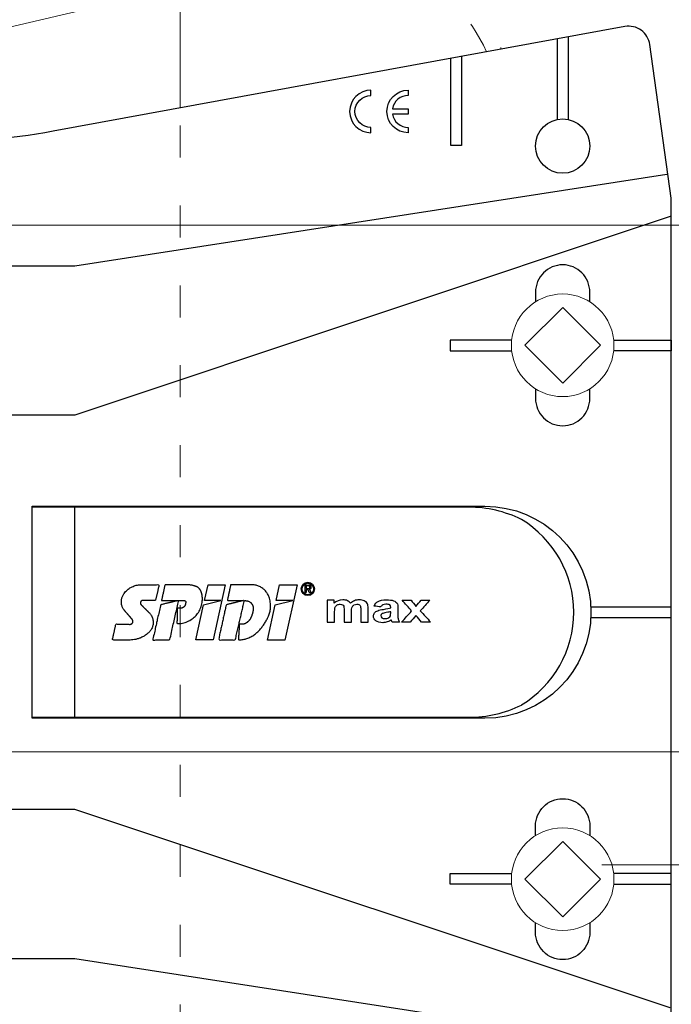
# Model space of a CAD drawing. Units: millimetres. Extents: x -1685 to 11423, y 4 to 6486.
# Drawn here: x 6806 to 6867, y 411 to 503 of the extents above; entities that cross this region are included whole.
import ezdxf

# ---------------------------------------------------------------- set-up
doc = ezdxf.new("R2010")
doc.units = ezdxf.units.MM
doc.linetypes.add('ACAD_ISO03W100', pattern=[30, 12, -18])
for name, color, linetype, lineweight in [('Dämmung', 30, 'Continuous', 5), ('Legende', 251, 'Continuous', 5), ('Profil-T', 1, 'Continuous', 13), ('Spidi-max-Verbindungsschraube', 6, 'Continuous', 15)]:
    doc.layers.add(name, color=color, linetype=linetype, lineweight=lineweight)
doc.layers.add('Spidi-max', color=6, linetype='Continuous')

# ---------------------------------------------------------------- blocks, each defined once
blk = doc.blocks.new('A$C53AE086D')
at = {"layer": 'Spidi-max-Verbindungsschraube'}
blk.add_lwpolyline([(0, -3.538), (3.538, 0), (0, 3.538), (-3.538, 0)], close=True, dxfattribs=at)
blk.add_circle((0, 0), 4.817, dxfattribs=at)
blk = doc.blocks.new('A$C1CF73FE4')
at = {"layer": 'Profil-T'}
blk.add_lwpolyline([(-46.1, 47.327), (-46.1, 105.5)], dxfattribs=at)
at = {"layer": 'Profil-T', "linetype": 'ACAD_ISO03W100', "ltscale": 0.25}
blk.add_lwpolyline([(-46.1, -47.327), (-46.1, 47.327)], dxfattribs=at)
blk = doc.blocks.new('A$C35DD05BE')
at = {"layer": 'Spidi-max'}
for p, q in [((-9.85, -54), (9.85, -54)), ((1.644, -75.867), (1.644, -75.87)), ((46.25, -99.3), (53.807, -99.3)), ((53.99, -100.3), (46.25, -100.3))]:
    blk.add_line(p, q, dxfattribs=at)
for points in [[(-44, -2), (-44, -39.367, -0.045289), (-45.144, -51.971), (-54.967, -105.64, 0.426575), (-53.277, -107.981), (-38.845, -110), (38.845, -110), (53.277, -107.981, 0.426575), (54.967, -105.64), (45.144, -51.971, -0.045289), (44, -39.367), (44, -2)], [(-9.85, -50), (-9.85, -90.969, 0.11681), (-8.706, -95.925)], [(8.706, -95.925, 0.117533), (9.85, -90.969), (9.85, -50)], [(45, -85.3, -1), (49, -85.3), (48.5, -85.3, 0.365977), (47.25, -83.821), (47.25, -85.3), (46.75, -85.3), (46.75, -83.821, 0.365977), (45.5, -85.3), (45, -85.3)], [(-29.136, -102.35), (-30.05, -102.35, -0.414214), (-32.6, -99.8), (-32.6, -99.8, -0.414214), (-30.05, -97.25), (-29.136, -97.25)], [(-20.964, -97.25), (-20.05, -97.25, -0.414214), (-17.5, -99.8), (-17.5, -99.8, -0.414214), (-20.05, -102.35), (-20.964, -102.35)], [(20.964, -97.25), (20.05, -97.25, 0.414214), (17.5, -99.8), (17.5, -99.8, 0.414214), (20.05, -102.35), (20.964, -102.35)], [(29.136, -102.35), (30.05, -102.35, 0.414214), (32.6, -99.8), (32.6, -99.8, 0.414214), (30.05, -97.25), (29.136, -97.25)]]:
    blk.add_lwpolyline(points, format="xyb", dxfattribs=at)
for points in [[(-32.5, -5.8), (-32.5, -54), (-41.108, -109.582)], [(-37.13, -109.9), (-18.5, -54), (-18.5, -5.8)], [(37.13, -109.9), (18.5, -54), (18.5, -5.8)], [(32.5, -5.8), (32.5, -54), (41.108, -109.582)], [(-25.525, -95.007), (-25.525, -89.25), (-24.525, -89.25), (-24.525, -95.012)], [(25.525, -95.007), (25.525, -89.25), (24.525, -89.25), (24.525, -95.012)], [(52.16, -90.3), (43.8, -90.3), (43.8, -89.3), (51.977, -89.3)], [(-0.5, -102.437), (-0.5, -110)], [(0.5, -102.437), (0.5, -110)], [(-25.525, -104.593), (-25.525, -110), (-24.525, -110), (-24.525, -104.588)], [(25.525, -104.593), (25.525, -110), (24.525, -110), (24.525, -104.588)]]:
    blk.add_lwpolyline(points, dxfattribs=at)
for points in [[(9.95, -50), (9.95, -92.5, -1), (-9.95, -92.5), (-9.95, -50)], [(2.24, -75.729), (2.24, -75.988, 0.414214), (2.31, -76.058), (2.36, -76.058, 0.414214), (2.47, -75.948), (2.47, -75.729)], [(45.5, -81.8, -1), (48.5, -81.8), (49, -81.8, 1), (45, -81.8)]]:
    blk.add_lwpolyline(points, format="xyb", close=True, dxfattribs=at)
for points in [[(-2.604, -66.975), (-2.604, -65.341), (0.68, -66.065), (1.099, -67.711), (1.099, -66.173), (2.572, -66.513), (2.572, -68.116)], [(-2.609, -73.714), (-2.609, -72.085), (0.703, -72.816), (1.105, -74.474), (1.105, -72.907), (2.572, -73.218), (2.572, -74.857)]]:
    blk.add_lwpolyline(points, close=True, dxfattribs=at)
blk.add_circle((43.75, -99.8), 2.55, dxfattribs=at)
blk.add_arc((0, -90.675), 10.166, 211.09196, 328.90802, dxfattribs=at)
for centre, major_axis in [((2.187, -75.871), (-0.622, 0)), ((2.179, -75.867), (-0.535, 0))]:
    blk.add_ellipse(centre, major_axis=major_axis, ratio=0.999391, dxfattribs=at)
for points, weights, knots in [([(0.715, -60.213), (0.821, -60.107), (0.96, -60.163), (1.099, -60.22), (1.101, -60.37), (1.108, -60.97), (1.116, -61.57), (1.849, -61.741), (2.583, -61.912), (2.583, -61.077), (2.583, -60.243), (2.583, -59.22), (1.757, -58.615), (0.92, -58.001), (0.136, -58.682), (-0.27, -59.035), (-0.677, -59.388), (-0.813, -59.506), (-0.976, -59.43), (-1.139, -59.354), (-1.136, -59.174), (-1.123, -58.51), (-1.109, -57.846), (-1.858, -57.687), (-2.606, -57.528), (-2.606, -58.351), (-2.606, -59.174), (-2.606, -60.231), (-1.858, -60.979), (-0.955, -61.881), (-0.052, -60.979), (0.331, -60.596), (0.715, -60.213)], [1, 0.833159098896, 1, 0.833159098896, 1, 1, 1, 1, 1, 1, 1, 0.892007878307, 1, 0.781230196943, 1, 1, 1, 0.838345938966, 1, 0.838345938966, 1, 1, 1, 1, 1, 1, 1, 0.923864048308, 1, 0.707163998231, 1, 1, 1], [0, 0, 0, 1.172001, 1.172001, 2.344003, 2.344003, 3.344003, 3.344003, 4.344003, 4.344003, 5.344003, 5.344003, 6.28206, 6.28206, 7.630384, 7.630384, 8.630384, 8.630384, 9.783493, 9.783493, 10.936602, 10.936602, 11.936602, 11.936602, 12.936602, 12.936602, 13.936602, 13.936602, 14.722081, 14.722081, 16.292715, 16.292715, 17.292715, 17.292715, 17.292715]), ([(2.577, -64.539), (2.577, -65.009), (2.389, -65.44), (2.286, -65.677), (2.056, -65.795), (1.806, -65.922), (1.526, -65.955), (0.47, -66.077), (-0.314, -65.359), (-1.097, -64.641), (-1.068, -63.579), (-0.348, -63.599), (0.372, -63.619), (0.372, -63.758), (0.372, -63.897), (0.372, -63.899), (0.372, -63.9), (0.372, -64.334), (0.802, -64.391), (0.873, -64.4), (0.944, -64.41), (1.004, -64.417), (1.049, -64.378), (1.094, -64.339), (1.094, -64.279), (1.096, -64.018), (1.098, -63.757), (1.098, -63.755), (1.098, -63.753), (-0.748, -63.327), (-2.594, -62.9), (-2.594, -62.106), (-2.594, -61.311), (-0.947, -61.68), (0.7, -62.048), (0.899, -62.884), (1.098, -63.719), (1.104, -62.93), (1.11, -62.142), (1.11, -62.14), (1.11, -62.138), (1.843, -62.294), (2.577, -62.45), (2.577, -63.494), (2.577, -64.539)], [1, 0.979000926488, 1, 0.941476822174, 1, 0.984067991807, 1, 0.909611274342, 1, 0.909611274342, 1, 1, 1, 1, 1, 1, 1, 0.751802319127, 1, 1, 1, 0.911623726072, 1, 0.911623726072, 1, 1, 1, 1, 1, 1, 1, 1, 1, 1, 1, 1, 1, 1, 1, 1, 1, 1, 1, 1, 1], [0, 0, 0, 0.41059, 0.41059, 1.098212, 1.098212, 1.455698, 1.455698, 2.312595, 2.312595, 3.169493, 3.169493, 4.169493, 4.169493, 5.169493, 5.169493, 6.169493, 6.169493, 7.609504, 7.609504, 8.609504, 8.609504, 9.456662, 9.456662, 10.30382, 10.30382, 11.30382, 11.30382, 12.30382, 12.30382, 13.30382, 13.30382, 14.30382, 14.30382, 15.30382, 15.30382, 16.30382, 16.30382, 17.30382, 17.30382, 18.30382, 18.30382, 19.30382, 19.30382, 20.30382, 20.30382, 20.30382]), ([(2.581, -70.597), (2.581, -71.843), (1.399, -72.242), (0.469, -72.556), (-0.426, -72.151), (-1.22, -71.791), (-1.835, -71.174), (-2.589, -70.417), (-2.589, -69.35), (-1.861, -69.397), (-1.132, -69.444), (-1.132, -69.576), (-1.132, -69.708), (-1.132, -69.71), (-1.132, -69.712), (-1.132, -69.865), (-1.06, -70), (-0.859, -70.375), (-0.469, -70.546), (-0.122, -70.699), (0.253, -70.748), (0.584, -70.791), (0.835, -70.571), (1.086, -70.351), (1.086, -70.017), (1.086, -70.015), (1.086, -70.014), (1.086, -69.963), (1.086, -69.912), (-0.756, -69.487), (-2.597, -69.062), (-2.597, -68.273), (-2.597, -67.484), (-0.951, -67.846), (0.696, -68.209), (0.9, -69.026), (1.104, -69.843), (1.104, -69.079), (1.104, -68.315), (1.842, -68.471), (2.581, -68.628), (2.581, -69.613), (2.581, -70.597)], [1, 0.812378627009, 1, 0.930220274156, 1, 0.983752911424, 1, 0.924173742665, 1, 1, 1, 1, 1, 1, 1, 0.969846619907, 1, 0.94539425745, 1, 0.989944802374, 1, 0.910899262729, 1, 0.910899262729, 1, 1, 1, 1, 1, 1, 1, 1, 1, 1, 1, 1, 1, 1, 1, 1, 1, 1, 1], [0, 0, 0, 1.245153, 1.245153, 1.996721, 1.996721, 2.357734, 2.357734, 3.141593, 3.141593, 4.141593, 4.141593, 5.141593, 5.141593, 6.141593, 6.141593, 6.633984, 6.633984, 7.297972, 7.297972, 7.581833, 7.581833, 8.432509, 8.432509, 9.283185, 9.283185, 10.283185, 10.283185, 11.283185, 11.283185, 12.283185, 12.283185, 13.283185, 13.283185, 14.283185, 14.283185, 15.283185, 15.283185, 16.283185, 16.283185, 17.283185, 17.283185, 18.283185, 18.283185, 18.283185]), ([(2.158, -76.022), (2.177, -76.166), (2.322, -76.166), (2.352, -76.166), (2.383, -76.166), (2.555, -76.166), (2.555, -75.994), (2.555, -75.804), (2.555, -75.615), (2.197, -75.615), (1.84, -75.615), (1.84, -75.672), (1.84, -75.729), (1.988, -75.729), (2.137, -75.729), (2.137, -75.807), (2.137, -75.885), (1.99, -75.954), (1.842, -76.022), (1.842, -76.096), (1.842, -76.169), (2, -76.096), (2.158, -76.022)], [1, 0.752468934624, 1, 1, 1, 0.707106781187, 1, 1, 1, 1, 1, 1, 1, 1, 1, 1, 1, 1, 1, 1, 1, 1, 1], [0, 0, 0, 1.437987, 1.437987, 2.437987, 2.437987, 4.008784, 4.008784, 5.008784, 5.008784, 6.008784, 6.008784, 7.008784, 7.008784, 8.008784, 8.008784, 9.008784, 9.008784, 10.008784, 10.008784, 11.008784, 11.008784, 12.008784, 12.008784, 12.008784])]:
    blk.add_rational_spline(points, weights, degree=2, knots=knots, dxfattribs=at)
for points, knots in [([(0.476, -80.023), (0.387, -79.985), (0.244, -79.966), (-0.278, -79.966), (-0.606, -79.966), (-0.935, -79.966), (-0.935, -79.736), (-0.935, -79.506), (-0.935, -79.277), (-0.56, -79.277), (-0.185, -79.277), (0.39, -79.277), (0.519, -79.265), (0.636, -79.215), (0.679, -79.178), (0.736, -79.075), (0.749, -79.005), (0.749, -78.81), (0.727, -78.714), (0.637, -78.545), (0.572, -78.483), (0.401, -78.41), (0.26, -78.391), (-0.27, -78.391), (-0.603, -78.391), (-0.935, -78.391), (-0.935, -78.162), (-0.935, -77.932), (-0.935, -77.703), (-0.25, -77.703), (0.435, -77.703), (1.119, -77.703), (1.119, -77.915), (1.119, -78.126), (1.119, -78.338), (1.026, -78.338), (0.932, -78.338), (0.839, -78.338), (1.057, -78.565), (1.166, -78.836), (1.166, -79.316), (1.139, -79.461), (1.03, -79.706), (0.948, -79.807), (0.839, -79.885), (0.948, -80), (1.031, -80.123), (1.138, -80.388), (1.166, -80.529), (1.166, -80.87), (1.135, -81.032), (1.013, -81.297), (0.923, -81.396), (0.804, -81.462), (0.716, -81.508), (0.575, -81.532), (-0.059, -81.532), (-0.497, -81.532), (-0.935, -81.532), (-0.935, -81.303), (-0.935, -81.073), (-0.935, -80.844), (-0.544, -80.844), (-0.152, -80.844), (0.443, -80.844), (0.575, -80.82), (0.711, -80.709), (0.749, -80.61), (0.749, -80.382), (0.726, -80.291), (0.633, -80.121), (0.566, -80.059), (0.476, -80.023)], [0, 0, 0, 0, 0.369787, 0.369787, 1, 1, 1, 2, 2, 2, 2.178024, 2.178024, 2.272657, 2.272657, 2.36729, 2.36729, 2.461923, 2.461923, 2.576271, 2.576271, 2.690619, 2.690619, 2.80579, 2.80579, 3, 3, 3, 4, 4, 4, 5, 5, 5, 6, 6, 6, 7, 7, 7, 7.48263, 7.48263, 7.740222, 7.740222, 8, 8, 8, 8.220005, 8.220005, 8.439589, 8.439589, 8.719795, 8.719795, 9, 9, 9, 9.309042, 9.309042, 10, 10, 10, 11, 11, 11, 11.312367, 11.312367, 11.474435, 11.474435, 11.688909, 11.688909, 11.843806, 11.843806, 12, 12, 12, 12]), ([(0.406, -83.656), (0.364, -83.531), (0.32, -83.309), (0.236, -82.748), (0.194, -82.565), (0.096, -82.312), (0.027, -82.214), (-0.154, -82.072), (-0.258, -82.038), (-0.55, -82.038), (-0.695, -82.115), (-0.924, -82.424), (-0.982, -82.635), (-0.982, -83.055), (-0.959, -83.198), (-0.87, -83.466), (-0.801, -83.592), (-0.711, -83.71), (-0.721, -83.715), (-0.742, -83.723), (-0.846, -83.761), (-0.899, -83.782), (-0.935, -83.801), (-0.935, -84.028), (-0.935, -84.255), (-0.935, -84.482), (-0.837, -84.421), (-0.745, -84.381), (-0.574, -84.337), (-0.441, -84.326), (-0.26, -84.326), (-0.048, -84.328), (0.163, -84.331), (0.374, -84.333), (0.61, -84.333), (0.773, -84.302), (0.95, -84.18), (1.022, -84.074), (1.137, -83.773), (1.166, -83.544), (1.166, -82.899), (1.118, -82.643), (0.926, -82.301), (0.78, -82.179), (0.581, -82.109), (0.552, -82.317), (0.522, -82.526), (0.493, -82.734), (0.588, -82.776), (0.654, -82.833), (0.693, -82.901), (0.731, -82.97), (0.749, -83.065), (0.749, -83.369), (0.728, -83.493), (0.638, -83.623), (0.564, -83.656), (0.441, -83.656), (0.423, -83.656), (0.406, -83.656)], [0, 0, 0, 0, 0.148041, 0.148041, 0.258062, 0.258062, 0.368783, 0.368783, 0.478961, 0.478961, 0.645605, 0.645605, 0.812249, 0.812249, 0.906414, 0.906414, 1, 1, 1, 1.314965, 1.314965, 2, 2, 2, 3, 3, 3, 3.5, 3.5, 4, 4, 4, 5, 5, 5, 5.191958, 5.191958, 5.384852, 5.384852, 5.576718, 5.576718, 5.788116, 5.788116, 6, 6, 6, 7, 7, 7, 8, 8, 8, 8.236773, 8.236773, 8.589262, 8.589262, 8.939932, 8.939932, 9, 9, 9, 9]), ([(-0.502, -83.465), (-0.567, -83.352), (-0.599, -83.233), (-0.599, -82.998), (-0.571, -82.907), (-0.46, -82.763), (-0.394, -82.727), (-0.241, -82.727), (-0.177, -82.772), (-0.126, -82.862), (-0.096, -82.921), (-0.064, -83.046), (-0.032, -83.237), (0.001, -83.428), (0.028, -83.568), (0.051, -83.656), (0.015, -83.656), (-0.021, -83.656), (-0.187, -83.656), (-0.276, -83.647), (-0.322, -83.629), (-0.393, -83.603), (-0.453, -83.548), (-0.502, -83.465)], [0, 0, 0, 0, 0.272153, 0.272153, 0.516082, 0.516082, 0.756894, 0.756894, 1, 1, 1, 2, 2, 2, 3, 3, 3, 3.216255, 3.216255, 4, 4, 4, 5, 5, 5, 5]), ([(-0.935, -84.681), (-0.935, -84.949), (-0.935, -85.218), (-0.935, -85.487), (-0.723, -85.665), (-0.511, -85.844), (-0.299, -86.022), (-0.511, -86.199), (-0.723, -86.375), (-0.935, -86.552), (-0.935, -86.833), (-0.935, -87.115), (-0.935, -87.397), (-0.575, -87.076), (-0.214, -86.755), (0.146, -86.434), (0.471, -86.728), (0.795, -87.022), (1.119, -87.316), (1.119, -87.047), (1.119, -86.777), (1.119, -86.508), (0.931, -86.346), (0.743, -86.184), (0.554, -86.022), (0.743, -85.868), (0.931, -85.714), (1.119, -85.561), (1.119, -85.28), (1.119, -85), (1.119, -84.72), (0.787, -85.02), (0.455, -85.32), (0.123, -85.619), (-0.23, -85.307), (-0.583, -84.994), (-0.935, -84.681)], [0, 0, 0, 0, 1, 1, 1, 2, 2, 2, 3, 3, 3, 4, 4, 4, 5, 5, 5, 6, 6, 6, 7, 7, 7, 8, 8, 8, 9, 9, 9, 10, 10, 10, 11, 11, 11, 12, 12, 12, 12])]:
    blk.add_open_spline(points, degree=3, knots=knots, dxfattribs=at)
blk = doc.blocks.new('A$Ca01a8766')
at = {"layer": 'Dämmung'}
blk.add_line((-30.079, -46.818), (-81.04, -58.809), dxfattribs=at)
at = {"layer": 'Dämmung', "linetype": 'ACAD_ISO03W100', "ltscale": 0.25}
blk.add_lwpolyline([(0, 0), (0, -52.663)], dxfattribs=at)
blk.add_arc((-15.427, -59.219), 15.427, 24.13841, 103.24052, dxfattribs=at)

msp = doc.modelspace()

# ---------------------------------------------------------------- linework, layer by layer
at = {"layer": 'Legende'}
for points in [[(6902.101, 483.614), (6754.29, 483.614)], [(6885.882, 434.217), (6759.982, 434.217)], [(6902.101, 423.614), (6860.473, 423.614)]]:
    msp.add_lwpolyline(points, dxfattribs=at)

# ---------------------------------------------------------------- block references
at = {"layer": 'Dämmung'}
msp.add_blockref('A$Ca01a8766', (6850.982, 552.804), dxfattribs=at)
at = {"layer": 'Profil-T'}
msp.add_blockref('A$C1CF73FE4', (6866.982, 447.304), dxfattribs=at)
at = {"layer": 'Spidi-max', "rotation": 90}
msp.add_blockref('A$C35DD05BE', (6756.982, 447.304), dxfattribs=at)
at = {"layer": 'Spidi-max-Verbindungsschraube', "rotation": 89.99999999999999}
for p in [(6856.782, 472.354), (6856.782, 422.254)]:
    msp.add_blockref('A$C53AE086D', p, dxfattribs=at)

doc.saveas('drawing.dxf')
